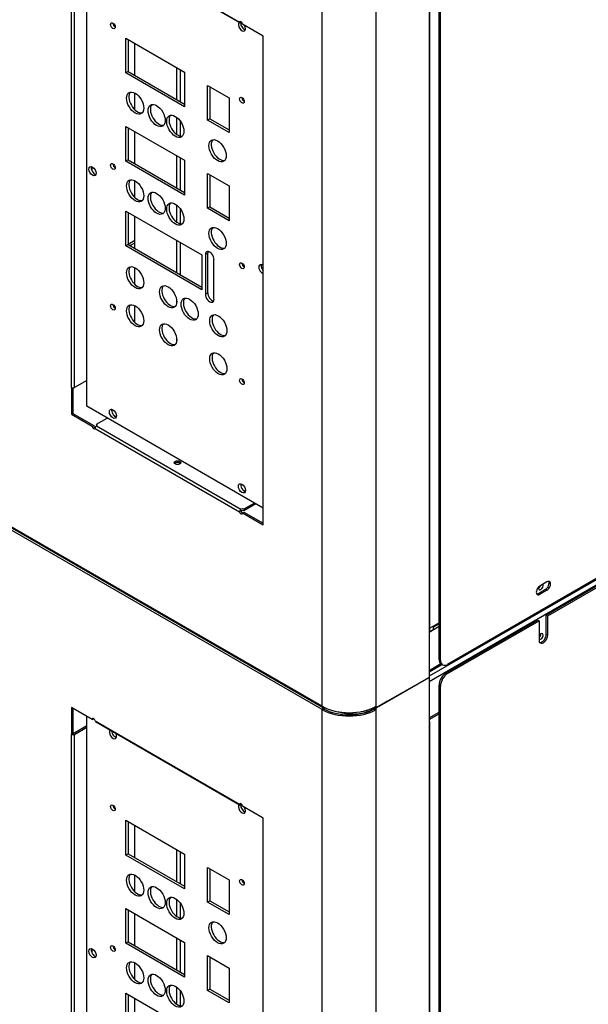
# Model space of a CAD drawing. Units: millimetres. Extents: x 9730 to 19041, y 16800 to 24360.
# Drawn here: x 17724 to 17915, y 20657 to 20988 of the extents above; entities that cross this region are included whole.
import ezdxf

# ---------------------------------------------------------------- set-up
doc = ezdxf.new("R2010")
doc.units = ezdxf.units.MM
doc.header["$LTSCALE"] = 20

msp = doc.modelspace()

# ---------------------------------------------------------------- linework, layer by layer
at = {"linetype": 'Continuous'}
for p, q in [((18332.26, 21036.88), (17861.89, 20765.31)), ((18331.49, 21038.22), (17861.99, 20767.16)), ((18330.81, 21038.24), (17868.15, 20771.13)), ((17865.26, 20772.79), (17865.26, 21026.85)), ((17865.74, 20772.52), (17865.74, 21026.57)), ((17826.02, 20757.07), (17826.02, 21018.66)), ((17844.12, 20757.07), (17844.12, 21018.66)), ((17746.94, 20857.87), (17746.94, 21016.4)), ((17749.75, 21014.93), (17798.26, 20986.92)), ((17749.89, 21014.62), (17798.41, 20986.61)), ((17861.94, 21014.22), (17861.94, 20782.07)), ((17862.14, 20782.35), (17862.14, 21014.5)), ((17901.26, 20787.69), (18296.73, 21016.02)), ((17901.75, 20787.42), (18297.21, 21015.74)), ((17741.84, 20864.14), (17741.84, 21010.34)), ((17742.81, 20864.14), (17742.81, 21010.34)), ((17798.6, 20987.12), (17798.26, 20986.92)), ((17798.73, 20987.06), (17798.73, 20986.65)), ((17806.19, 20982.2), (17799.21, 20986.23)), ((17760.06, 20981.49), (17779.8, 20970.09)), ((17760.06, 20969.81), (17760.06, 20981.49)), ((17760.83, 20981.04), (17760.83, 20970.26)), ((17806.19, 20817.98), (17806.19, 20982.2)), ((17763.12, 20968.94), (17763.12, 20979.72)), ((17777.13, 20971.63), (17777.13, 20960.85)), ((17778.29, 20970.96), (17778.29, 20960.18)), ((17760.83, 20970.26), (17760.06, 20969.81)), ((17779.8, 20958.42), (17760.06, 20969.81)), ((17760.83, 20970.26), (17779.8, 20959.31)), ((17779.8, 20970.09), (17779.8, 20958.42)), ((17787.5, 20953.97), (17787.5, 20965.64)), ((17787.5, 20965.64), (17794.72, 20961.47)), ((17788.27, 20965.2), (17788.27, 20954.41)), ((17763.12, 20957.41), (17763.12, 20963.04)), ((17794.72, 20961.47), (17794.72, 20949.8)), ((17777.13, 20954.92), (17777.13, 20949.2)), ((17788.27, 20954.41), (17787.5, 20953.97)), ((17794.72, 20949.8), (17787.5, 20953.97)), ((17788.27, 20954.41), (17794.72, 20950.69)), ((17760.06, 20940.18), (17760.06, 20951.86)), ((17760.06, 20951.86), (17779.8, 20940.46)), ((17760.83, 20951.41), (17760.83, 20940.63)), ((17778.29, 20953.71), (17778.29, 20948.65)), ((17763.12, 20939.31), (17763.12, 20950.09)), ((17760.83, 20940.63), (17760.06, 20940.18)), ((17760.83, 20940.63), (17779.8, 20929.68)), ((17777.13, 20942), (17777.13, 20931.22)), ((17778.29, 20941.33), (17778.29, 20930.55)), ((17748.66, 20938.29), (17748.66, 20937)), ((17779.8, 20928.79), (17760.06, 20940.18)), ((17779.8, 20940.46), (17779.8, 20928.79)), ((17787.5, 20924.34), (17787.5, 20936.01)), ((17787.5, 20936.01), (17794.72, 20931.84)), ((17788.27, 20935.57), (17788.27, 20924.78)), ((17763.12, 20927.94), (17763.12, 20933.58)), ((17794.72, 20931.84), (17794.72, 20920.17)), ((17777.13, 20925.45), (17777.13, 20919.73)), ((17778.29, 20924.25), (17778.29, 20919.19)), ((17788.27, 20924.78), (17787.5, 20924.34)), ((17794.72, 20920.17), (17787.5, 20924.34)), ((17788.27, 20924.78), (17794.72, 20921.06)), ((17760.06, 20911.72), (17760.06, 20923.39)), ((17760.06, 20923.39), (17785.58, 20908.66)), ((17760.83, 20922.95), (17760.83, 20912.16)), ((17763.12, 20910.84), (17763.12, 20921.63)), ((17760.83, 20912.16), (17760.06, 20911.72)), ((17785.58, 20896.99), (17760.06, 20911.72)), ((17760.83, 20912.32), (17763.12, 20913.64)), ((17760.83, 20912.16), (17785.58, 20897.88)), ((17761.47, 20911.8), (17763.12, 20912.75)), ((17761.79, 20911.98), (17761.47, 20911.8)), ((17761.78, 20911.98), (17761.79, 20911.98)), ((17761.79, 20911.98), (17761.79, 20911.61)), ((17777.13, 20913.54), (17777.13, 20902.76)), ((17778.29, 20912.87), (17778.29, 20902.08)), ((17785.58, 20908.66), (17785.58, 20896.99)), ((17787.55, 20909.25), (17786.78, 20908.8)), ((17786.78, 20908.8), (17786.78, 20895.46)), ((17787.55, 20895.9), (17787.55, 20909.25)), ((17763.12, 20898.76), (17763.12, 20904.39)), ((17789.67, 20893.79), (17789.67, 20907.13)), ((17787.55, 20895.9), (17786.78, 20895.46)), ((17763.12, 20885.97), (17763.12, 20891.61)), ((17777.13, 20893.42), (17777.13, 20892.53)), ((17777.13, 20880.63), (17777.13, 20879.74)), ((17746.94, 20866.52), (17742.81, 20864.14)), ((17741.82, 20864.15), (17741.82, 20855.14)), ((17741.84, 20864.14), (17741.82, 20864.15)), ((17742.3, 20864.02), (17742.3, 20855.42)), ((17806.19, 20823.66), (17746.94, 20857.87)), ((17741.82, 20855.14), (17742.3, 20855.42)), ((17741.82, 20855.14), (17748.8, 20851.11)), ((17742.3, 20855.42), (17749.28, 20851.39)), ((17755.85, 20854.94), (17756.91, 20854.33)), ((17748.8, 20851.11), (17749.28, 20851.39)), ((17750.22, 20851.79), (17753.84, 20853.88)), ((17750.22, 20851.79), (17750.22, 20851.24)), ((17750.25, 20851.26), (17798.73, 20823.26)), ((17749.75, 20850.42), (17798.26, 20822.41)), ((17799.18, 20829.93), (17800.24, 20829.32)), ((17803.28, 20825.34), (17799.67, 20823.25)), ((17803.77, 20825.06), (17799.67, 20822.69)), ((17798.74, 20822.69), (17798.26, 20822.41)), ((17798.73, 20822.71), (17798.73, 20823.26)), ((17799.21, 20822.01), (17799.69, 20822.29)), ((17799.21, 20822.01), (17806.19, 20817.98)), ((17799.67, 20823.25), (17799.67, 20822.69)), ((17799.69, 20822.29), (17806.19, 20818.54)), ((17826.02, 20757.07), (17716.74, 20820.16)), ((17826.02, 20755.94), (17716.74, 20819.04)), ((17716.88, 20819.84), (17826.16, 20756.75)), ((17901.5, 20798.84), (17899.1, 20797.45)), ((17898.62, 20794.95), (17901.02, 20796.34)), ((17899.1, 20794.67), (17901.5, 20796.06)), ((17901.02, 20796.34), (17901.5, 20796.06)), ((17898.62, 20794.95), (17899.1, 20794.67)), ((17865.26, 20785.1), (17862.14, 20783.3)), ((17867.67, 20768.3), (17898.38, 20786.03)), ((17868.15, 20768.02), (17898.86, 20785.75)), ((17898.38, 20786.03), (17898.86, 20785.75)), ((17898.86, 20785.75), (17898.86, 20779.24)), ((17901.26, 20781.19), (17901.26, 20787.69)), ((17901.26, 20787.69), (17901.75, 20787.42)), ((17901.75, 20780.91), (17901.75, 20787.42)), ((17861.89, 20781.98), (17865.26, 20783.93)), ((17861.89, 20782.04), (17863.35, 20782.88)), ((17861.94, 20782.07), (17861.89, 20782.04)), ((17861.89, 20782.04), (17861.89, 20766.76)), ((17863.35, 20783.71), (17865.26, 20784.82)), ((17863.35, 20782.88), (17863.35, 20784)), ((17901.26, 20781.19), (17901.75, 20780.91)), ((17865.26, 20772.79), (17865.74, 20772.52)), ((17865.89, 20771.29), (17861.89, 20768.98)), ((17861.89, 20768.61), (17866.2, 20771.1)), ((17865.97, 20771.24), (17866.45, 20770.96)), ((17847.94, 20758.7), (17861.89, 20766.76)), ((17861.89, 20766.76), (17847.95, 20758.72)), ((17861.89, 20767.48), (17861.99, 20767.43)), ((17861.99, 20767.43), (17861.89, 20767.37)), ((17861.99, 20766.87), (17861.89, 20766.81)), ((17861.89, 20766.76), (17861.89, 20751.48)), ((17861.89, 20766.76), (17861.89, 20766.76)), ((17861.99, 20767.43), (17861.99, 20766.87)), ((17867.67, 20768.3), (17868.15, 20768.02)), ((17865.26, 20510.08), (17865.26, 20764.13)), ((17865.26, 20764.13), (17865.74, 20763.85)), ((17865.74, 20509.8), (17865.74, 20763.85)), ((17847.95, 20758.72), (17844.12, 20756.51)), ((17844.12, 20756.48), (17847.94, 20758.68)), ((17847.94, 20758.68), (17847.91, 20758.7)), ((17847.94, 20758.7), (17847.93, 20758.7)), ((17847.94, 20758.68), (17847.94, 20758.7)), ((17741.82, 20756.64), (17741.82, 20747.64)), ((17748.8, 20752.61), (17741.82, 20756.64)), ((17742.3, 20756.36), (17742.3, 20747.91)), ((17826.5, 20756.22), (17826.02, 20755.94)), ((17826.02, 20494.35), (17826.02, 20755.94)), ((17826.52, 20756.79), (17826.51, 20756.78)), ((17826.51, 20756.78), (17826.52, 20756.79)), ((17826.51, 20756.23), (17826.84, 20756.42)), ((17826.84, 20756.42), (17826.84, 20756.63)), ((17826.99, 20756.56), (17826.84, 20756.47)), ((17842.27, 20756.14), (17842.27, 20756.18)), ((17842.61, 20756.3), (17842.61, 20755.74)), ((17843.14, 20756.55), (17843.14, 20756)), ((17843.64, 20756.29), (17843.14, 20756)), ((17843.64, 20756.79), (17843.64, 20756.8)), ((17843.64, 20756.79), (17844.12, 20756.51)), ((17843.64, 20756.76), (17843.66, 20756.77)), ((17843.64, 20756.22), (17843.64, 20756.76)), ((17843.64, 20756.76), (17844.12, 20756.48)), ((17844.12, 20755.94), (17843.64, 20756.22)), ((17844.12, 20756.51), (17844.12, 20757.07)), ((17844.12, 20755.94), (17844.12, 20756.48)), ((17844.12, 20494.35), (17844.12, 20755.94)), ((17746.94, 20595.15), (17746.94, 20753.68)), ((17748.8, 20752.61), (17749.28, 20752.89)), ((17749.75, 20752.22), (17798.26, 20724.2)), ((17836.92, 20754.5), (17837.29, 20754.29)), ((17839.28, 20754.61), (17839.28, 20754.75)), ((17839.28, 20754.61), (17839.28, 20754.75)), ((17861.89, 20753.14), (17865.26, 20755.09)), ((17861.89, 20752.59), (17865.26, 20754.53)), ((17861.94, 20752.06), (17861.89, 20752.09)), ((17742.33, 20747.9), (17746.94, 20750.56)), ((17742.81, 20747.62), (17746.94, 20750.01)), ((17749.89, 20751.9), (17798.41, 20723.89)), ((17861.89, 20751.48), (17861.94, 20751.5)), ((17861.94, 20751.5), (17861.94, 20519.35)), ((17862.14, 20519.63), (17862.14, 20751.78)), ((17741.82, 20747.64), (17742.3, 20747.91)), ((17741.82, 20747.64), (17741.84, 20747.62)), ((17741.84, 20601.42), (17741.84, 20747.62)), ((17742.3, 20747.91), (17742.32, 20747.9)), ((17742.81, 20601.42), (17742.81, 20747.62)), ((17798.6, 20724.4), (17798.26, 20724.2)), ((17798.73, 20724.34), (17798.73, 20723.93)), ((17806.19, 20719.48), (17799.21, 20723.51)), ((17806.19, 20555.26), (17806.19, 20719.48)), ((17760.06, 20718.77), (17779.8, 20707.37)), ((17760.06, 20707.09), (17760.06, 20718.77)), ((17760.83, 20718.32), (17760.83, 20707.54)), ((17763.12, 20706.22), (17763.12, 20717)), ((17760.83, 20707.54), (17760.06, 20707.09)), ((17779.8, 20695.7), (17760.06, 20707.09)), ((17760.83, 20707.54), (17779.8, 20696.59)), ((17777.13, 20708.92), (17777.13, 20698.13)), ((17778.29, 20708.24), (17778.29, 20697.46)), ((17779.8, 20707.37), (17779.8, 20695.7)), ((17787.5, 20691.25), (17787.5, 20702.92)), ((17787.5, 20702.92), (17794.72, 20698.76)), ((17788.27, 20702.48), (17788.27, 20691.7)), ((17763.12, 20694.69), (17763.12, 20700.32)), ((17794.72, 20698.76), (17794.72, 20687.08)), ((17760.06, 20677.46), (17760.06, 20689.14)), ((17760.06, 20689.14), (17779.8, 20677.74)), ((17777.13, 20692.2), (17777.13, 20686.48)), ((17778.29, 20690.99), (17778.29, 20685.93)), ((17788.27, 20691.7), (17787.5, 20691.25)), ((17794.72, 20687.08), (17787.5, 20691.25)), ((17788.27, 20691.7), (17794.72, 20687.97)), ((17760.83, 20688.69), (17760.83, 20677.91)), ((17763.12, 20676.59), (17763.12, 20687.37)), ((17777.13, 20679.29), (17777.13, 20668.5)), ((17760.83, 20677.91), (17760.06, 20677.46)), ((17779.8, 20666.07), (17760.06, 20677.46)), ((17760.83, 20677.91), (17779.8, 20666.96)), ((17778.29, 20678.61), (17778.29, 20667.83)), ((17779.8, 20677.74), (17779.8, 20666.07)), ((17748.66, 20675.57), (17748.66, 20674.28)), ((17787.5, 20661.62), (17787.5, 20673.29)), ((17787.5, 20673.29), (17794.72, 20669.13)), ((17788.27, 20672.85), (17788.27, 20662.06)), ((17763.12, 20665.22), (17763.12, 20670.86)), ((17794.72, 20669.13), (17794.72, 20657.45)), ((17777.13, 20662.73), (17777.13, 20657.01)), ((17760.06, 20649), (17760.06, 20660.68)), ((17760.06, 20660.68), (17785.58, 20645.94)), ((17760.83, 20660.23), (17760.83, 20649.45)), ((17778.29, 20661.53), (17778.29, 20656.47)), ((17788.27, 20662.06), (17787.5, 20661.62)), ((17794.72, 20657.45), (17787.5, 20661.62)), ((17788.27, 20662.06), (17794.72, 20658.34)), ((17763.12, 20648.12), (17763.12, 20658.91))]:
    msp.add_line(p, q, dxfattribs=at)
for centre, radius, start, end in [((17750.89, 20850.31), 1.14, 123.7152, 174.1502), ((17799.28, 20822.4), 1.02, 122.6042, 179.5304)]:
    msp.add_arc(centre, radius, start, end, dxfattribs=at)
for centre, major_axis, start_param, end_param in [((17798.73, 20986.51), (0.34, -0.59), 0.785398, 3.653595), ((17756.5, 20986.1), (0.545, -0.943), 3.926991, 5.497787), ((17799.06, 20985.38), (0.85, -1.47), 3.265042, 6.283185), ((17799.83, 20985.82), (0.85, -1.47), 3.841339, 5.813564), ((17799.19, 20986.36), (-0.681, 0), 4.930916, 5.447769), ((17799.06, 20985.38), (0.85, -1.47), 0, 1.525003), ((17763.96, 20960.11), (2.04, -3.54), 3.33129, 6.093488), ((17799.83, 20961.08), (0.545, -0.943), 3.926991, 5.497787), ((17771.18, 20955.94), (2.04, -3.54), 3.33129, 6.093488), ((17777.44, 20952.33), (2.04, -3.54), 3.33129, 6.093488), ((17791.64, 20944.13), (2.04, -3.54), 3.33129, 6.093488), ((17749.64, 20937.25), (0.85, -1.47), 3.611214, 5.813564), ((17756.5, 20938.85), (0.545, -0.943), 3.926991, 5.497787), ((17763.96, 20930.65), (2.04, -3.54), 3.33129, 6.093488), ((17771.18, 20926.48), (2.04, -3.54), 3.33129, 6.093488), ((17777.44, 20922.87), (2.04, -3.54), 3.33129, 6.093488), ((17791.64, 20914.67), (2.04, -3.54), 3.33129, 6.093488), ((17788.23, 20907.97), (1.02, -1.77), 0.785398, 3.926991), ((17789, 20908.41), (1.02, -1.77), 3.528281, 3.926991), ((17763.96, 20901.46), (2.04, -3.54), 3.33129, 6.093488), ((17799.83, 20905.49), (0.545, -0.943), 3.926991, 5.497787), ((17805.92, 20903.87), (0.85, -1.47), 2.128283, 5.725699), ((17806.69, 20904.31), (0.85, -1.47), 3.611214, 5.070881), ((17775.03, 20895.07), (2.04, -3.54), 3.33129, 6.093488), ((17788.23, 20894.63), (-1.02, 1.77), 0.785398, 3.926991), ((17789, 20895.07), (-1.02, 1.77), 0.785398, 2.754904), ((17756.5, 20891.6), (0.545, -0.943), 3.926991, 5.497787), ((17763.96, 20888.68), (2.04, -3.54), 3.33129, 6.093488), ((17782.26, 20890.9), (2.04, -3.54), 3.33129, 6.093488), ((17791.88, 20885.34), (2.04, -3.54), 3.33129, 6.093488), ((17775.03, 20882.28), (2.04, -3.54), 3.33129, 6.093488), ((17791.88, 20872.56), (2.04, -3.54), 3.33129, 6.093488), ((17799.83, 20866.58), (0.545, -0.943), 3.926991, 5.497787), ((17742.33, 20864.42), (0.688, 0), 3.926991, 5.497787), ((17756.5, 20855.74), (0.85, -1.47), 3.611214, 5.813564), ((17749.77, 20851.11), (-0.34, 0.59), 0.785398, 2.61922), ((17749.74, 20851.52), (-0.681, 0), 2.416228, 3.926991), ((17749.28, 20850.83), (-0.34, 0.59), 0.785398, 3.663966), ((17777.41, 20838.33), (-1.09, 0), 3.599355, 5.825423), ((17799.83, 20830.72), (0.85, -1.47), 3.611214, 5.813564), ((17798.73, 20822.29), (-0.34, 0.59), 1.048423, 3.926991), ((17799.19, 20822.97), (0.681, 0), 0.785398, 2.296161), ((17799.19, 20822.41), (0.681, 0), 0.785398, 2.296161), ((17799.21, 20822.57), (-0.34, 0.59), 1.048423, 2.356194), ((17901.02, 20797.73), (-0.85, -1.47), 0.785398, 2.854836), ((17901.5, 20797.45), (-0.85, -1.47), 0.785398, 3.926991), ((17899.1, 20796.06), (0.85, 1.47), 0.785398, 3.926991), ((17899.46, 20797.17), (-0.545, -0.943), 4.983832, 6.283185), ((17898.69, 20797.62), (-0.545, -0.943), 0.785398, 1.883546), ((17899.46, 20797.17), (-0.545, -0.943), 0, 2.932291), ((17898.62, 20796.34), (0.85, 1.47), 3.428349, 3.926991), ((17861.45, 20782.35), (-0.688, 0), 2.356194, 3.141593), ((17899.45, 20780.5), (-0.545, -0.943), 0, 4.810655), ((17898.68, 20780.94), (-0.545, -0.943), 1.014324, 2.356194), ((17900.3, 20780.08), (1.02, 1.77), 2.356194, 5.497787), ((17899.45, 20780.5), (-0.545, -0.943), 6.184919, 6.283185), ((17899.82, 20780.35), (1.02, 1.77), 3.379534, 5.497787), ((17867.67, 20774.18), (1.7, 2.95), 2.356194, 3.141593), ((17868.15, 20773.91), (1.7, 2.95), 2.356194, 3.926991), ((17867.67, 20765.52), (-1.7, -2.95), 3.926991, 5.497787), ((17868.15, 20765.24), (-1.7, -2.95), 3.926991, 5.497787), ((17835.07, 20762.29), (12.8, 0), 3.926991, 5.497787), ((17826.51, 20757.35), (0.344, 0.596), 2.356194, 3.926991), ((17826.51, 20756.22), (-0.344, -0.596), 3.926991, 5.497787), ((17835.07, 20761.17), (12.8, 0), 3.926991, 5.497787), ((17826.51, 20756.22), (-0.0034, -0.0059), 3.926991, 5.497787), ((17835.07, 20761.17), (12.12, 0), 3.926991, 5.497787), ((17836.26, 20760.51), (10.42, 0), 4.206194, 5.368219), ((17836.26, 20761.06), (10.42, 0), 4.989982, 5.368219), ((17836.28, 20761.07), (-10.42, 0), 1.848236, 2.182674), ((17835.03, 20761.76), (12.12, 0), -0.931033, -0.845676), ((17835.03, 20761.76), (12.12, 0), -0.895073, -0.837465), ((17835.03, 20761.2), (12.12, 0), -0.895073, -0.837465), ((17844.19, 20756.93), (1.19, -2.06), -1.453625, -1.433122), ((17749.28, 20752.33), (0.34, -0.59), 1.058794, 3.926991), ((17861.45, 20751.78), (-0.688, 0), 2.356194, 3.926991), ((17755.73, 20747.68), (0.85, -1.47), 3.265042, 6.283185), ((17756.5, 20748.12), (0.85, -1.47), 3.952339, 5.813564), ((17742.33, 20747.9), (-0.688, 0), 0.785398, 2.356194), ((17742.33, 20747.9), (-0.00681, 0), 0.785398, 2.356194), ((17755.73, 20747.68), (0.85, -1.47), 0, 1.447347), ((17756.5, 20723.38), (0.545, -0.943), 3.926991, 5.497787), ((17799.06, 20722.66), (0.85, -1.47), 3.265042, 6.283185), ((17798.73, 20723.79), (0.34, -0.59), 0.785398, 3.653595), ((17799.83, 20723.1), (0.85, -1.47), 3.841339, 5.813564), ((17799.19, 20723.64), (-0.681, 0), 4.930916, 5.447769), ((17799.06, 20722.66), (0.85, -1.47), 0, 1.525003), ((17763.96, 20697.39), (2.04, -3.54), 3.33129, 6.093488), ((17771.18, 20693.22), (2.04, -3.54), 3.33129, 6.093488), ((17799.83, 20698.37), (0.545, -0.943), 3.926991, 5.497787), ((17777.44, 20689.61), (2.04, -3.54), 3.33129, 6.093488), ((17791.64, 20681.41), (2.04, -3.54), 3.33129, 6.093488), ((17756.5, 20676.13), (0.545, -0.943), 3.926991, 5.497787), ((17749.64, 20674.53), (0.85, -1.47), 3.611214, 5.813564), ((17763.96, 20667.93), (2.04, -3.54), 3.33129, 6.093488), ((17771.18, 20663.76), (2.04, -3.54), 3.33129, 6.093488), ((17777.44, 20660.15), (2.04, -3.54), 3.33129, 6.093488)]:
    msp.add_ellipse(centre, major_axis=major_axis, ratio=0.57735, start_param=start_param, end_param=end_param, dxfattribs=at)
for centre, major_axis in [((17755.73, 20985.66), (0.545, -0.943)), ((17763.19, 20959.67), (2.04, -3.54)), ((17799.06, 20960.64), (0.545, -0.943)), ((17770.41, 20955.5), (2.04, -3.54)), ((17776.67, 20951.88), (2.04, -3.54)), ((17790.87, 20943.68), (2.04, -3.54)), ((17748.87, 20936.81), (0.85, -1.47)), ((17755.73, 20938.4), (0.545, -0.943)), ((17763.19, 20930.2), (2.04, -3.54)), ((17770.41, 20926.03), (2.04, -3.54)), ((17776.67, 20922.42), (2.04, -3.54)), ((17790.87, 20914.22), (2.04, -3.54)), ((17763.19, 20901.02), (2.04, -3.54)), ((17799.06, 20905.05), (0.545, -0.943)), ((17774.26, 20894.63), (2.04, -3.54)), ((17781.49, 20890.46), (2.04, -3.54)), ((17755.73, 20891.15), (0.545, -0.943)), ((17763.19, 20888.23), (2.04, -3.54)), ((17791.11, 20884.9), (2.04, -3.54)), ((17774.26, 20881.84), (2.04, -3.54)), ((17791.11, 20872.11), (2.04, -3.54)), ((17799.06, 20866.13), (0.545, -0.943)), ((17755.73, 20855.29), (0.85, -1.47)), ((17777.41, 20838.89), (-1.09, 0)), ((17799.06, 20830.28), (0.85, -1.47)), ((17755.73, 20722.94), (0.545, -0.943)), ((17763.19, 20696.95), (2.04, -3.54)), ((17770.41, 20692.78), (2.04, -3.54)), ((17799.06, 20697.92), (0.545, -0.943)), ((17776.67, 20689.17), (2.04, -3.54)), ((17790.87, 20680.97), (2.04, -3.54)), ((17755.73, 20675.68), (0.545, -0.943)), ((17748.87, 20674.09), (0.85, -1.47)), ((17763.19, 20667.49), (2.04, -3.54)), ((17770.41, 20663.32), (2.04, -3.54)), ((17776.67, 20659.7), (2.04, -3.54))]:
    msp.add_ellipse(centre, major_axis=major_axis, ratio=0.57735, dxfattribs=at)
for points in [[(17798.73, 20986.65), (17798.72, 20986.64), (17798.68, 20986.63), (17798.64, 20986.61), (17798.59, 20986.59), (17798.54, 20986.59), (17798.5, 20986.59), (17798.46, 20986.59), (17798.42, 20986.6), (17798.38, 20986.62), (17798.33, 20986.66), (17798.29, 20986.73), (17798.26, 20986.82), (17798.26, 20986.89), (17798.26, 20986.92)], [(17798.73, 20723.93), (17798.72, 20723.92), (17798.68, 20723.91), (17798.64, 20723.89), (17798.59, 20723.88), (17798.54, 20723.87), (17798.5, 20723.87), (17798.46, 20723.87), (17798.42, 20723.88), (17798.38, 20723.9), (17798.33, 20723.95), (17798.29, 20724.02), (17798.26, 20724.1), (17798.26, 20724.17), (17798.26, 20724.2)]]:
    msp.add_open_spline(points, degree=3, knots=[0, 0, 0, 0, 0.063126, 0.126289, 0.189464, 0.252625, 0.315749, 0.37881, 0.441785, 0.504647, 0.629787, 0.754188, 0.877656, 1, 1, 1, 1], dxfattribs=at)

doc.saveas('drawing.dxf')
